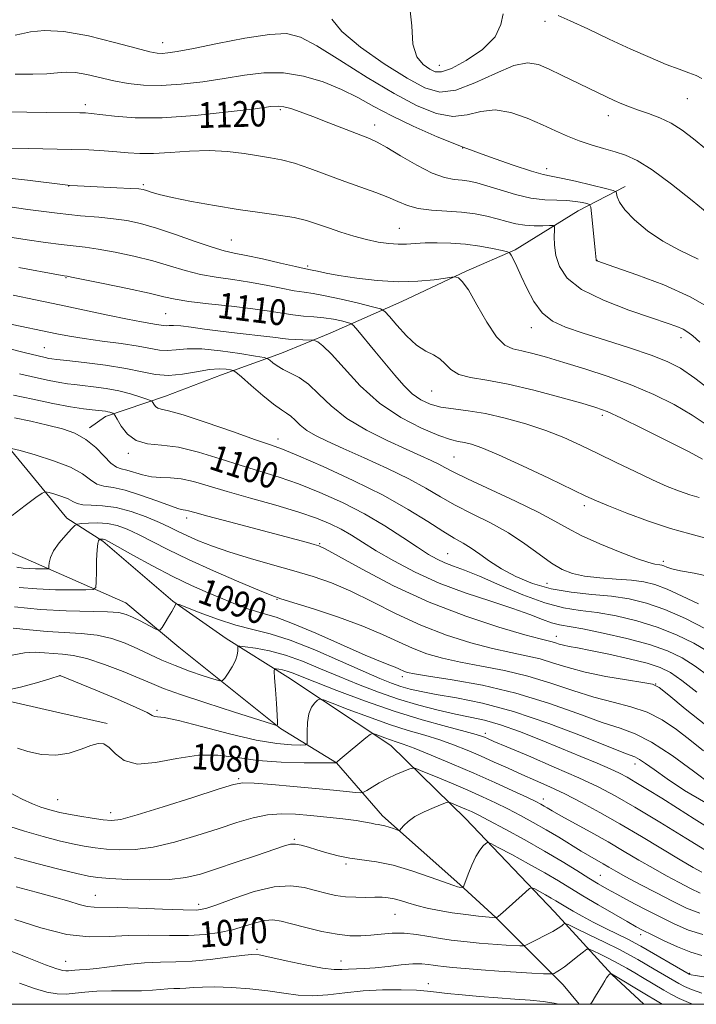
# Model space of a CAD drawing. Extents: x 2092300 to 2095200, y 299800 to 302700.
# Drawn here: x 2094258 to 2094468, y 300000 to 300305 of the extents above; entities that cross this region are included whole.
import ezdxf
from ezdxf.enums import TextEntityAlignment as Align

# ---------------------------------------------------------------- set-up
doc = ezdxf.new("R2010")
doc.units = 0
doc.header["$MEASUREMENT"] = 0
for name, color, linetype, lineweight in [('BREAKLINE DTM HARD', 7, 'Continuous', 0), ('CONTOUR INDEX', 41, 'Continuous', 13), ('CONTOUR INDEX LABEL', 244, 'Continuous', 0), ('CONTOUR INTERMEDIATE', 44, 'Continuous', 0), ('GRID LINE', 7, 'Continuous', 0), ('SPOT ELEVATION DTM', 2, 'Continuous', 13)]:
    doc.layers.add(name, color=color, linetype=linetype, lineweight=lineweight)
doc.styles.add('Style-WORKING', font='WORKING.shx')

msp = doc.modelspace()

# ---------------------------------------------------------------- linework, layer by layer
at = {"layer": 'BREAKLINE DTM HARD'}
for points in [[(2094079.71, 300262.04, 1114.67), (2094093.46, 300253.64, 1111.05), (2094101.89, 300250.55, 1111.24), (2094128.06, 300241.72, 1109.97), (2094146.24, 300234.2, 1110.33), (2094163.1, 300226.25, 1108.66), (2094179.96, 300217.4, 1106.9), (2094196.37, 300206.78, 1104.91), (2094209.24, 300197.93, 1103.78), (2094223, 300184.65, 1101.75), (2094231.89, 300168.71, 1098.36), (2094233.23, 300161.61, 1096.41), (2094243.89, 300146.11, 1094.34), (2094250.1, 300142.13, 1093.79), (2094260.12, 300137.94, 1093)], [(2094445.73, 300253.01, 1122.69), (2094431.11, 300245.45, 1119.03), (2094411.62, 300233.46, 1116.23), (2094396.55, 300226.79, 1114.19), (2094376.62, 300217.45, 1113.15), (2094354.46, 300207.67, 1108.63), (2094339.4, 300201.44, 1106.83), (2094320.79, 300194.77, 1103.26), (2094303.51, 300188.1, 1102.72), (2094284.9, 300181.86, 1099.55), (2094280.02, 300178.31, 1098.47)], [(2094208.6, 300213.68, 1103.57), (2094248.1, 300180.48, 1097.2), (2094272.97, 300150.37, 1092.77), (2094284.06, 300143.29, 1089.75), (2094305.81, 300124.7, 1088.08), (2094322.23, 300113.2, 1086.63), (2094341.3, 300101.25, 1083.24), (2094373.25, 300080.02, 1079.26), (2094396.33, 300057.44, 1075.02), (2094423.86, 300028.66, 1070.91), (2094441.62, 300009.18, 1065.89), (2094451.498, 300000, 1064.585)], [(2094190.24, 300169.05, 1094.96), (2094193.08, 300139.08, 1090.04), (2094198.69, 300123.1, 1085.25), (2094209.09, 300117.12, 1084.29), (2094225.49, 300108.34, 1082.77), (2094252.29, 300094.39, 1081.73), (2094269.88, 300090.42, 1081.41), (2094285.47, 300086.84, 1080.37)], [(2094260.12, 300137.94, 1093), (2094291.18, 300124.24, 1088.75), (2094307.6, 300110.52, 1087.58), (2094339.11, 300085.29, 1083.87), (2094356.41, 300074.67, 1079.98), (2094370.62, 300058.29, 1076.5), (2094394.59, 300037.04, 1074.2), (2094405.68, 300026.86, 1072.03), (2094426.55, 300006.05, 1067.24), (2094431.43, 300000, 1066.328)]]:
    msp.add_polyline3d(points, dxfattribs=at)
at = {"layer": 'CONTOUR INDEX', "flags": 128}
for points, elevation in [([(2094254.582, 300276.067), (2094266.537, 300275.928), (2094276.963, 300275.838), (2094278.706, 300275.788), (2094280.524, 300275.636), (2094287.739, 300274.747), (2094294.111, 300274.29), (2094302.509, 300274.291), (2094312.68, 300274.982), (2094322.935, 300276.062), (2094331.227, 300277.092), (2094336.111, 300277.716), (2094338.559, 300277.899), (2094340.149, 300277.687), (2094342.219, 300277.106), (2094345.159, 300276.115), (2094349.122, 300274.654), (2094354.075, 300272.742), (2094366.617, 300267.829), (2094369.014, 300266.747), (2094371.95, 300265.117), (2094376.217, 300262.544), (2094381.22, 300259.612), (2094386.014, 300257.145), (2094389.86, 300255.753), (2094392.841, 300255.182), (2094395.245, 300254.962), (2094397.396, 300254.681), (2094399.764, 300254.154), (2094402.857, 300253.257), (2094406.996, 300251.95), (2094411.756, 300250.543), (2094416.525, 300249.435), (2094420.801, 300248.904), (2094424.511, 300248.754), (2094427.691, 300248.67), (2094430.357, 300248.413), (2094432.45, 300248.049), (2094433.893, 300247.719), (2094434.672, 300247.429), (2094435.032, 300246.64), (2094435.282, 300244.675), (2094436.464, 300233.468), (2094436.667, 300231.392), (2094436.754, 300230.274), (2094436.773, 300230.161), (2094436.819, 300230.075), (2094436.906, 300230.004), (2094437.233, 300229.872), (2094438.735, 300229.353), (2094442.534, 300228.059), (2094449.268, 300225.721), (2094457.636, 300222.559), (2094465.853, 300218.912), (2094472.562, 300215.051)], 1120), ([(2094258.096, 300227.978), (2094270.371, 300225.705), (2094272.19, 300225.379), (2094273.038, 300225.247), (2094274.449, 300224.977), (2094277.988, 300224.266), (2094284.235, 300222.991), (2094291.709, 300221.433), (2094298.411, 300219.973), (2094302.964, 300218.899), (2094306.478, 300218.12), (2094310.682, 300217.446), (2094316.78, 300216.728), (2094323.871, 300215.962), (2094330.527, 300215.185), (2094335.666, 300214.435), (2094339.579, 300213.774), (2094342.903, 300213.268), (2094346.155, 300212.948), (2094349.382, 300212.707), (2094352.512, 300212.403), (2094355.442, 300211.94), (2094357.948, 300211.418), (2094359.775, 300210.98), (2094360.828, 300210.657), (2094361.657, 300210.008), (2094362.974, 300208.477), (2094368.289, 300202.078), (2094374.434, 300194.602), (2094377.178, 300191.46), (2094379.818, 300188.899), (2094382.48, 300186.997), (2094385.355, 300185.667), (2094388.649, 300184.783), (2094392.545, 300184.187), (2094397.137, 300183.608), (2094402.497, 300182.743), (2094408.595, 300181.367), (2094414.994, 300179.571), (2094421.155, 300177.522), (2094426.703, 300175.347), (2094431.916, 300173.013), (2094437.238, 300170.447), (2094442.958, 300167.636), (2094448.749, 300164.814), (2094454.13, 300162.272), (2094458.721, 300160.246), (2094462.543, 300158.729), (2094465.717, 300157.66), (2094468.575, 300156.833)], 1110), ([(2094256.492, 300188.462), (2094262.425, 300187.183), (2094268.624, 300185.923), (2094274.1, 300184.892), (2094278.095, 300184.239), (2094280.794, 300183.889), (2094283.924, 300183.576), (2094284.9, 300183.455), (2094285.668, 300183.319), (2094286.327, 300183.153), (2094286.867, 300182.985), (2094287.25, 300182.851), (2094287.491, 300182.713), (2094287.814, 300182.239), (2094288.496, 300181.022), (2094289.777, 300178.86), (2094291.74, 300176.372), (2094294.43, 300174.38), (2094297.901, 300173.439), (2094302.236, 300173.027), (2094307.526, 300172.356), (2094313.745, 300170.851), (2094320.414, 300168.79), (2094326.938, 300166.664), (2094338.64, 300163.054), (2094344.648, 300160.992), (2094351.276, 300158.365), (2094358.235, 300155.223), (2094365.076, 300151.704), (2094371.388, 300147.985), (2094376.915, 300144.418), (2094381.441, 300141.398), (2094384.864, 300139.209), (2094387.544, 300137.692), (2094389.955, 300136.578), (2094392.587, 300135.578), (2094395.977, 300134.327), (2094400.679, 300132.438), (2094406.974, 300129.718), (2094414.06, 300126.725), (2094420.863, 300124.21), (2094426.613, 300122.706), (2094431.748, 300121.878), (2094437.005, 300121.177), (2094442.929, 300120.139), (2094449.282, 300118.657), (2094455.633, 300116.71), (2094461.593, 300114.322), (2094466.942, 300111.688), (2094471.502, 300109.043)], 1100), ([(2094258.182, 300128.968), (2094263.661, 300128.489), (2094269.448, 300128.255), (2094274.8, 300128.204), (2094278.88, 300128.234), (2094281.108, 300128.349), (2094281.936, 300128.99), (2094282.074, 300130.704), (2094282.116, 300133.777), (2094282.199, 300137.427), (2094282.343, 300140.61), (2094282.558, 300142.533), (2094282.793, 300143.41), (2094282.988, 300143.71), (2094283.103, 300143.827), (2094283.191, 300143.875), (2094283.328, 300143.893), (2094283.569, 300143.911), (2094283.885, 300143.919), (2094284.228, 300143.896), (2094284.688, 300143.754), (2094285.904, 300143.138), (2094288.652, 300141.626), (2094293.41, 300138.976), (2094299.463, 300135.665), (2094305.796, 300132.351), (2094311.575, 300129.559), (2094316.689, 300127.287), (2094321.204, 300125.403), (2094325.182, 300123.801), (2094328.662, 300122.486), (2094331.675, 300121.488), (2094334.421, 300120.735), (2094337.775, 300119.727), (2094342.778, 300117.862), (2094349.996, 300114.794), (2094365.221, 300108.04), (2094370.021, 300106.011), (2094372.847, 300104.909), (2094374.497, 300104.297), (2094375.662, 300103.811), (2094377.388, 300103.013), (2094378.375, 300102.681), (2094380.49, 300102.245), (2094384.842, 300101.538), (2094392.153, 300100.397), (2094401.581, 300098.689), (2094411.897, 300096.287), (2094421.968, 300093.197), (2094431.066, 300089.957), (2094438.559, 300087.235), (2094444.141, 300085.413), (2094448.81, 300083.727), (2094453.884, 300081.124), (2094460.224, 300076.947), (2094466.846, 300072.119), (2094472.305, 300067.959)], 1090), ([(2094257.681, 300079.204), (2094260.953, 300078.221), (2094265.109, 300077.333), (2094269.544, 300077.055), (2094273.726, 300077.721), (2094277.408, 300078.931), (2094280.414, 300080.103), (2094282.661, 300080.726), (2094284.427, 300080.574), (2094286.083, 300079.49), (2094288.026, 300077.514), (2094290.754, 300075.458), (2094294.794, 300074.33), (2094300.434, 300074.788), (2094307.019, 300076.085), (2094313.658, 300077.126), (2094319.72, 300077.101), (2094325.62, 300076.339), (2094332.037, 300075.457), (2094339.307, 300074.938), (2094346.408, 300074.749), (2094351.975, 300074.723), (2094356.16, 300074.73), (2094356.32, 300074.743), (2094356.387, 300074.822), (2094356.862, 300075.243), (2094358.15, 300076.337), (2094365.478, 300082.445), (2094366.805, 300083.501), (2094367.548, 300083.792), (2094368.342, 300083.566), (2094369.667, 300083.054), (2094371.366, 300082.416), (2094373.126, 300081.795), (2094374.812, 300081.248), (2094377.004, 300080.504), (2094380.46, 300079.208), (2094385.677, 300077.118), (2094392.102, 300074.446), (2094398.919, 300071.516), (2094405.377, 300068.637), (2094410.977, 300066.064), (2094415.283, 300064.038), (2094418.029, 300062.712), (2094419.617, 300061.903), (2094420.621, 300061.339), (2094421.612, 300060.747), (2094423.159, 300059.843), (2094425.83, 300058.337), (2094435.082, 300053.224), (2094440.414, 300050.217), (2094445.383, 300047.324), (2094449.978, 300044.608), (2094454.33, 300042.075), (2094458.521, 300039.74), (2094462.425, 300037.652), (2094465.866, 300035.869), (2094468.873, 300034.432)], 1080), ([(2094256.835, 300026.258), (2094264.928, 300023.613), (2094273.009, 300021.591), (2094279.931, 300020.831), (2094286.024, 300020.946), (2094291.986, 300021.296), (2094298.315, 300021.388), (2094304.707, 300021.317), (2094310.653, 300021.326), (2094315.774, 300021.614), (2094320.196, 300022.207), (2094324.176, 300023.089), (2094327.901, 300024.192), (2094331.301, 300025.256), (2094334.237, 300025.972), (2094336.704, 300026.1), (2094339.233, 300025.686), (2094342.484, 300024.847), (2094346.876, 300023.727), (2094351.852, 300022.574), (2094356.61, 300021.667), (2094360.552, 300021.213), (2094363.879, 300021.153), (2094366.993, 300021.36), (2094370.232, 300021.693), (2094373.667, 300021.966), (2094377.303, 300021.981), (2094381.113, 300021.608), (2094384.933, 300020.993), (2094388.566, 300020.354), (2094391.865, 300019.86), (2094394.894, 300019.497), (2094397.764, 300019.205), (2094400.575, 300018.938), (2094403.361, 300018.694), (2094406.14, 300018.483), (2094408.876, 300018.313), (2094413.124, 300018.103), (2094414.171, 300018.09), (2094414.967, 300018.291), (2094416.192, 300018.876), (2094418.307, 300019.941), (2094420.887, 300021.269), (2094423.285, 300022.564), (2094424.994, 300023.588), (2094426.057, 300024.316), (2094426.654, 300024.783), (2094427.073, 300024.969), (2094428.017, 300024.658), (2094430.296, 300023.583), (2094434.375, 300021.619), (2094439.335, 300019.209), (2094443.913, 300016.936), (2094447.185, 300015.226), (2094449.591, 300013.87), (2094454.714, 300010.86), (2094462.278, 300006.466), (2094464.038, 300005.56), (2094466.266, 300004.616), (2094469.446, 300003.451)], 1070)]:
    msp.add_lwpolyline(points, dxfattribs=dict(at, elevation=elevation))
at = {"layer": 'CONTOUR INTERMEDIATE', "flags": 128}
for points, elevation in [([(2094378.94, 300309.212), (2094379.715, 300302.685), (2094379.979, 300297.051), (2094381.22, 300293.149), (2094383.199, 300290.737), (2094385.249, 300289.303), (2094386.952, 300288.476), (2094388.903, 300288.448), (2094391.949, 300289.554), (2094396.54, 300291.989), (2094401.55, 300295.4), (2094405.454, 300299.295), (2094407.246, 300303.167), (2094407.979, 300306.441)], 1128), ([(2094354.953, 300304.824), (2094358.022, 300300.938), (2094363.831, 300296.074), (2094371.163, 300290.959), (2094378.234, 300286.514), (2094383.753, 300283.524), (2094388.384, 300282.244), (2094393.28, 300282.793), (2094399.23, 300285.061), (2094405.558, 300288.019), (2094411.221, 300290.404), (2094415.488, 300291.246), (2094418.866, 300290.732), (2094422.174, 300289.336), (2094426.012, 300287.498), (2094437.193, 300282.055), (2094439.913, 300280.755), (2094442.33, 300279.641), (2094444.657, 300278.629), (2094447.088, 300277.656), (2094449.815, 300276.662), (2094452.963, 300275.574), (2094456.388, 300274.263), (2094459.88, 300272.586), (2094463.311, 300270.422), (2094466.869, 300267.732), (2094470.823, 300264.5)], 1126), ([(2094425.01, 300305.884), (2094428.674, 300304.306), (2094434.151, 300301.757), (2094440.768, 300298.635), (2094447.484, 300295.517), (2094453.429, 300292.881), (2094458.409, 300290.806), (2094462.398, 300289.274), (2094465.419, 300288.216), (2094467.676, 300287.37), (2094469.42, 300286.428)], 1128), ([(2094257.034, 300299.881), (2094258.933, 300300.265), (2094261.777, 300300.896), (2094266.051, 300301.322), (2094272.033, 300300.998), (2094279.682, 300299.591), (2094287.678, 300297.615), (2094294.384, 300295.8), (2094298.609, 300294.711), (2094300.962, 300294.257), (2094302.497, 300294.186), (2094304.248, 300294.318), (2094307.15, 300294.766), (2094312.117, 300295.718), (2094319.583, 300297.233), (2094328.074, 300298.875), (2094335.637, 300300.077), (2094340.952, 300300.317), (2094345.225, 300299.234), (2094350.295, 300296.508), (2094357.466, 300292.058), (2094365.902, 300286.764), (2094374.232, 300281.743), (2094381.363, 300277.936), (2094387.305, 300275.573), (2094392.348, 300274.703), (2094396.798, 300275.199), (2094401.038, 300276.207), (2094405.471, 300276.695), (2094410.354, 300275.902), (2094415.382, 300274.167), (2094420.102, 300272.101), (2094424.198, 300270.206), (2094427.873, 300268.558), (2094431.466, 300267.12), (2094435.217, 300265.858), (2094438.992, 300264.739), (2094442.561, 300263.73), (2094445.852, 300262.691), (2094449.439, 300261.066), (2094454.051, 300258.191), (2094460.062, 300253.735), (2094466.411, 300248.684), (2094471.679, 300244.36)], 1124), ([(2094257.04, 300287.732), (2094262.474, 300287.723), (2094266.835, 300287.857), (2094270.103, 300288.135), (2094272.818, 300288.349), (2094275.66, 300288.237), (2094279.152, 300287.628), (2094287.513, 300285.707), (2094291.955, 300284.894), (2094296.728, 300284.387), (2094302.137, 300284.29), (2094308.355, 300284.665), (2094315.029, 300285.416), (2094321.672, 300286.405), (2094327.923, 300287.449), (2094333.927, 300288.184), (2094339.951, 300288.196), (2094346.161, 300287.195), (2094352.294, 300285.38), (2094357.985, 300283.069), (2094363.042, 300280.525), (2094367.981, 300277.784), (2094373.494, 300274.827), (2094380.094, 300271.66), (2094387.588, 300268.398), (2094395.604, 300265.182), (2094403.682, 300262.175), (2094411.018, 300259.616), (2094416.721, 300257.767), (2094420.297, 300256.76), (2094422.844, 300256.214), (2094425.857, 300255.619), (2094430.349, 300254.614), (2094435.406, 300253.418), (2094439.631, 300252.396), (2094441.986, 300251.797), (2094442.874, 300251.392), (2094443.054, 300250.832), (2094443.238, 300249.809), (2094443.932, 300248.172), (2094445.595, 300245.808), (2094448.547, 300242.712), (2094452.57, 300239.295), (2094457.308, 300236.074), (2094462.496, 300233.344), (2094468.237, 300230.503)], 1122), ([(2094255.174, 300264.9), (2094261.24, 300264.722), (2094274.288, 300264.494), (2094279.818, 300264.31), (2094284.479, 300264.055), (2094288.444, 300263.742), (2094291.954, 300263.405), (2094295.524, 300263.174), (2094299.737, 300263.201), (2094304.988, 300263.559), (2094310.917, 300263.991), (2094316.973, 300264.159), (2094322.674, 300263.829), (2094327.809, 300263.175), (2094332.233, 300262.475), (2094335.935, 300261.909), (2094339.427, 300261.264), (2094343.354, 300260.228), (2094348.168, 300258.598), (2094358.992, 300254.577), (2094368.527, 300251.208), (2094372.318, 300249.747), (2094375.422, 300248.349), (2094378.33, 300247.117), (2094381.656, 300246.194), (2094385.824, 300245.659), (2094390.488, 300245.346), (2094395.11, 300245.025), (2094399.257, 300244.515), (2094402.907, 300243.833), (2094406.146, 300243.045), (2094409.074, 300242.228), (2094411.852, 300241.504), (2094414.661, 300241.004), (2094417.578, 300240.815), (2094420.28, 300240.841), (2094422.341, 300240.945), (2094423.463, 300240.955), (2094423.855, 300240.586), (2094423.852, 300239.522), (2094423.77, 300237.544), (2094423.839, 300234.825), (2094424.272, 300231.636), (2094425.366, 300228.218), (2094427.771, 300224.703), (2094432.222, 300221.192), (2094439.035, 300217.814), (2094446.842, 300214.795), (2094453.859, 300212.384), (2094458.715, 300210.741), (2094461.719, 300209.661), (2094463.597, 300208.847), (2094465.042, 300207.998), (2094466.611, 300206.791), (2094468.827, 300204.899)], 1118), ([(2094252.32, 300255.927), (2094260.757, 300254.971), (2094271.67, 300253.586), (2094273.317, 300253.393), (2094273.947, 300253.347), (2094276.271, 300253.224), (2094288.436, 300252.639), (2094292.644, 300252.421), (2094295.208, 300252.248), (2094296.593, 300252.057), (2094297.613, 300251.761), (2094299.042, 300251.281), (2094301.496, 300250.576), (2094305.553, 300249.614), (2094311.53, 300248.401), (2094318.687, 300247.099), (2094326.022, 300245.908), (2094332.688, 300244.968), (2094338.461, 300244.18), (2094343.274, 300243.384), (2094347.155, 300242.452), (2094350.528, 300241.376), (2094353.916, 300240.18), (2094357.703, 300238.908), (2094361.723, 300237.675), (2094365.676, 300236.614), (2094369.309, 300235.837), (2094372.576, 300235.352), (2094375.484, 300235.148), (2094378.1, 300235.19), (2094380.741, 300235.369), (2094383.788, 300235.555), (2094387.515, 300235.628), (2094391.764, 300235.516), (2094396.274, 300235.156), (2094400.741, 300234.531), (2094404.7, 300233.806), (2094407.647, 300233.194), (2094409.266, 300232.815), (2094409.989, 300232.433), (2094410.436, 300231.721), (2094411.123, 300230.387), (2094412.157, 300228.288), (2094413.54, 300225.318), (2094415.283, 300221.511), (2094417.426, 300217.464), (2094420.02, 300213.915), (2094423.174, 300211.382), (2094427.256, 300209.498), (2094432.694, 300207.675), (2094439.632, 300205.48), (2094447.067, 300203.094), (2094453.713, 300200.849), (2094458.7, 300198.909), (2094462.824, 300196.758), (2094467.302, 300193.707), (2094473.034, 300189.323)], 1116), ([(2094251.74, 300247.225), (2094260.956, 300245.909), (2094269.968, 300244.738), (2094277.216, 300243.971), (2094282.848, 300243.483), (2094287.437, 300243.051), (2094291.559, 300242.461), (2094295.786, 300241.537), (2094300.69, 300240.112), (2094306.572, 300238.129), (2094312.657, 300235.987), (2094317.899, 300234.197), (2094321.633, 300233.108), (2094324.723, 300232.425), (2094328.413, 300231.692), (2094333.51, 300230.588), (2094339.065, 300229.332), (2094343.688, 300228.276), (2094346.391, 300227.676), (2094348.854, 300227.149), (2094350.508, 300226.772), (2094353.174, 300226.217), (2094357.171, 300225.494), (2094362.644, 300224.655), (2094369.022, 300223.918), (2094375.56, 300223.542), (2094381.567, 300223.695), (2094386.573, 300224.171), (2094390.164, 300224.671), (2094392.114, 300224.958), (2094392.955, 300225.041), (2094393.407, 300224.99), (2094394.1, 300224.738), (2094395.303, 300223.669), (2094397.191, 300221.027), (2094399.836, 300216.441), (2094402.88, 300211.09), (2094405.858, 300206.534), (2094408.453, 300203.925), (2094410.926, 300202.771), (2094413.683, 300202.169), (2094417.096, 300201.362), (2094421.391, 300200.177), (2094426.761, 300198.588), (2094433.267, 300196.584), (2094440.451, 300194.212), (2094447.722, 300191.535), (2094454.573, 300188.617), (2094460.828, 300185.522), (2094466.39, 300182.319), (2094471.355, 300179.011)], 1114), ([(2094254.758, 300237.48), (2094260.752, 300236.511), (2094266.378, 300235.673), (2094271.227, 300235.035), (2094278.645, 300234.23), (2094282.713, 300233.659), (2094287.897, 300232.726), (2094293.747, 300231.485), (2094299.55, 300230.042), (2094304.768, 300228.514), (2094309.568, 300227.053), (2094314.291, 300225.821), (2094319.207, 300224.918), (2094324.297, 300224.193), (2094329.47, 300223.438), (2094334.588, 300222.512), (2094339.322, 300221.553), (2094343.296, 300220.772), (2094346.354, 300220.292), (2094349.225, 300219.886), (2094352.858, 300219.239), (2094357.821, 300218.153), (2094363.158, 300216.886), (2094367.533, 300215.813), (2094370.027, 300215.134), (2094371.388, 300214.353), (2094372.784, 300212.799), (2094375.098, 300210.068), (2094378.08, 300206.805), (2094381.197, 300203.922), (2094384.002, 300202.072), (2094386.398, 300200.884), (2094388.376, 300199.729), (2094390.019, 300198.152), (2094391.79, 300196.399), (2094394.249, 300194.892), (2094397.882, 300193.897), (2094402.904, 300193.062), (2094409.46, 300191.881), (2094417.414, 300190.024), (2094425.519, 300187.87), (2094432.247, 300185.973), (2094436.65, 300184.665), (2094440.099, 300183.385), (2094444.547, 300181.346), (2094451.282, 300178.065), (2094458.936, 300174.254), (2094465.478, 300170.93), (2094469.676, 300168.699)], 1112), ([(2094256.412, 300219.362), (2094263.327, 300217.957), (2094270.724, 300216.406), (2094285.621, 300213.185), (2094291.699, 300211.918), (2094296.046, 300211.107), (2094298.915, 300210.646), (2094300.762, 300210.366), (2094302.907, 300209.962), (2094303.697, 300209.901), (2094304.62, 300209.965), (2094306.003, 300210.022), (2094308.194, 300209.905), (2094311.442, 300209.497), (2094315.61, 300208.889), (2094320.462, 300208.219), (2094325.692, 300207.607), (2094334.846, 300206.631), (2094337.673, 300206.27), (2094339.659, 300205.991), (2094341.502, 300205.787), (2094343.703, 300205.651), (2094345.959, 300205.568), (2094348.79, 300205.492), (2094349.314, 300205.43), (2094349.788, 300205.285), (2094350.641, 300204.905), (2094352.214, 300203.742), (2094354.83, 300201.151), (2094358.719, 300196.769), (2094363.76, 300191.368), (2094369.739, 300186.006), (2094376.33, 300181.562), (2094382.741, 300178.211), (2094388.067, 300175.952), (2094391.678, 300174.714), (2094394.054, 300174.139), (2094395.951, 300173.798), (2094398.133, 300173.264), (2094401.397, 300172.121), (2094406.546, 300169.954), (2094413.928, 300166.58), (2094422.072, 300162.737), (2094433.567, 300157.234), (2094436.802, 300155.761), (2094440.568, 300154.194), (2094446.177, 300151.977), (2094452.957, 300149.458), (2094459.737, 300147.211), (2094465.697, 300145.584), (2094471.401, 300144.016)], 1108), ([(2094254.069, 300210.702), (2094269.869, 300207.428), (2094273.84, 300206.662), (2094278.314, 300205.943), (2094283.878, 300205.195), (2094289.808, 300204.423), (2094295.056, 300203.657), (2094301.624, 300202.418), (2094304.041, 300202.232), (2094306.754, 300202.448), (2094310.202, 300202.76), (2094314.771, 300202.774), (2094320.561, 300202.222), (2094326.521, 300201.353), (2094331.312, 300200.544), (2094333.984, 300200.061), (2094335.138, 300199.735), (2094335.76, 300199.286), (2094336.677, 300198.509), (2094338.052, 300197.493), (2094339.887, 300196.402), (2094342.169, 300195.308), (2094344.823, 300193.912), (2094347.76, 300191.823), (2094350.974, 300188.791), (2094354.793, 300185.123), (2094359.628, 300181.265), (2094365.653, 300177.616), (2094372.096, 300174.38), (2094377.953, 300171.711), (2094382.441, 300169.707), (2094385.681, 300168.231), (2094388.023, 300167.092), (2094389.952, 300166.051), (2094392.521, 300164.69), (2094396.921, 300162.546), (2094411.825, 300155.664), (2094418.994, 300152.204), (2094423.99, 300149.51), (2094427.817, 300147.291), (2094432.064, 300145.05), (2094437.816, 300142.459), (2094444.132, 300139.872), (2094449.565, 300137.812), (2094453.029, 300136.658), (2094454.876, 300136.199), (2094456.47, 300135.995), (2094457.057, 300135.852), (2094457.706, 300135.606), (2094458.603, 300135.226), (2094460.165, 300134.717), (2094462.868, 300134.095), (2094467.014, 300133.336), (2094472.209, 300132.257)], 1106), ([(2094254.106, 300203.121), (2094260.218, 300201.552), (2094264.132, 300200.58), (2094266.304, 300200.078), (2094267.45, 300199.851), (2094268.326, 300199.716), (2094269.859, 300199.535), (2094273.02, 300199.184), (2094278.38, 300198.57), (2094284.924, 300197.73), (2094291.24, 300196.734), (2094296.275, 300195.692), (2094300.41, 300194.867), (2094304.385, 300194.564), (2094308.73, 300194.958), (2094313.131, 300195.719), (2094317.062, 300196.388), (2094320.105, 300196.622), (2094322.26, 300196.528), (2094323.632, 300196.329), (2094324.433, 300196.129), (2094325.304, 300195.55), (2094326.99, 300194.095), (2094329.961, 300191.497), (2094333.581, 300188.399), (2094336.935, 300185.67), (2094339.333, 300183.943), (2094340.972, 300182.893), (2094342.273, 300181.955), (2094343.613, 300180.691), (2094345.205, 300179.162), (2094347.221, 300177.554), (2094349.867, 300175.973), (2094353.496, 300174.208), (2094358.495, 300171.968), (2094364.998, 300169.076), (2094372.125, 300165.814), (2094378.74, 300162.58), (2094384.04, 300159.678), (2094388.544, 300157.023), (2094393.103, 300154.439), (2094398.344, 300151.766), (2094403.995, 300148.914), (2094409.561, 300145.814), (2094414.623, 300142.475), (2094419.077, 300139.227), (2094422.897, 300136.478), (2094426.161, 300134.532), (2094429.371, 300133.275), (2094433.13, 300132.486), (2094437.818, 300131.961), (2094442.899, 300131.569), (2094447.612, 300131.195), (2094451.446, 300130.701), (2094454.897, 300129.859), (2094458.714, 300128.418), (2094463.384, 300126.266), (2094468.355, 300123.862)], 1104), ([(2094258.355, 300195.007), (2094263.278, 300193.881), (2094267.464, 300193.001), (2094270.775, 300192.372), (2094273.21, 300191.978), (2094275.326, 300191.712), (2094277.817, 300191.445), (2094281.175, 300191.065), (2094285.097, 300190.526), (2094289.08, 300189.801), (2094292.669, 300188.901), (2094295.608, 300187.987), (2094297.693, 300187.256), (2094298.821, 300186.836), (2094299.299, 300186.569), (2094299.536, 300186.226), (2094299.875, 300185.654), (2094300.394, 300184.996), (2094301.106, 300184.468), (2094302.186, 300184.161), (2094304.46, 300183.649), (2094308.916, 300182.378), (2094316.028, 300180.024), (2094324.199, 300177.183), (2094331.318, 300174.684), (2094335.988, 300173.063), (2094339.685, 300171.699), (2094344.597, 300169.677), (2094352.26, 300166.342), (2094361.58, 300162.065), (2094370.811, 300157.472), (2094378.529, 300153.128), (2094384.618, 300149.335), (2094389.286, 300146.332), (2094392.786, 300144.237), (2094395.548, 300142.677), (2094398.043, 300141.156), (2094400.698, 300139.287), (2094403.761, 300137.103), (2094407.436, 300134.746), (2094411.873, 300132.376), (2094417.027, 300130.223), (2094422.8, 300128.537), (2094429.041, 300127.473), (2094435.396, 300126.807), (2094441.454, 300126.223), (2094446.965, 300125.415), (2094452.306, 300124.129), (2094458.011, 300122.125), (2094464.356, 300119.311), (2094470.574, 300116.206)], 1102), ([(2094256.748, 300181.458), (2094261.872, 300180.369), (2094267.038, 300179.217), (2094271.584, 300178.063), (2094275.49, 300176.685), (2094278.895, 300174.79), (2094281.905, 300172.245), (2094284.498, 300169.555), (2094286.622, 300167.386), (2094288.292, 300166.205), (2094289.808, 300165.679), (2094291.539, 300165.275), (2094296.376, 300163.811), (2094299.191, 300163.217), (2094302.066, 300163.005), (2094305.083, 300162.922), (2094308.375, 300162.603), (2094312.126, 300161.757), (2094316.712, 300160.406), (2094322.559, 300158.645), (2094329.823, 300156.586), (2094337.596, 300154.409), (2094344.699, 300152.308), (2094350.239, 300150.425), (2094354.456, 300148.684), (2094357.876, 300146.956), (2094361.025, 300145.103), (2094364.444, 300142.957), (2094368.674, 300140.342), (2094374.13, 300137.172), (2094380.711, 300133.715), (2094388.189, 300130.33), (2094396.233, 300127.31), (2094404.11, 300124.691), (2094410.985, 300122.446), (2094416.237, 300120.557), (2094420.084, 300119.063), (2094422.957, 300118.012), (2094425.38, 300117.384), (2094432.556, 300116.131), (2094438.892, 300114.863), (2094446.258, 300113.184), (2094453.255, 300111.296), (2094458.831, 300109.333), (2094463.309, 300107.169), (2094467.361, 300104.608), (2094471.595, 300101.542)], 1098), ([(2094255.877, 300171.983), (2094258.525, 300171.304), (2094263.199, 300169.979), (2094268.876, 300168.19), (2094274.097, 300166.152), (2094277.77, 300164.09), (2094280.251, 300162.267), (2094282.262, 300160.955), (2094284.461, 300160.288), (2094287.257, 300159.842), (2094290.996, 300159.052), (2094295.79, 300157.546), (2094300.812, 300155.722), (2094305, 300154.169), (2094307.578, 300153.323), (2094308.919, 300153.011), (2094309.683, 300152.905), (2094310.585, 300152.695), (2094312.569, 300152.145), (2094316.632, 300151.032), (2094323.302, 300149.25), (2094347.38, 300142.874), (2094349.48, 300142.305), (2094350.895, 300141.855), (2094352.933, 300140.873), (2094357.063, 300138.605), (2094364.322, 300134.587), (2094374.036, 300129.518), (2094385.1, 300124.391), (2094396.381, 300120.038), (2094406.642, 300116.671), (2094414.615, 300114.342), (2094419.441, 300113.03), (2094423.125, 300112.119), (2094424.154, 300111.808), (2094425.273, 300111.455), (2094426.605, 300111.099), (2094428.343, 300110.745), (2094430.955, 300110.262), (2094434.976, 300109.485), (2094440.634, 300108.317), (2094446.925, 300106.921), (2094452.534, 300105.528), (2094456.559, 300104.239), (2094459.739, 300102.637), (2094463.221, 300100.173), (2094467.877, 300096.529)], 1096), ([(2094256.045, 300151.27), (2094260.071, 300154.305), (2094263.419, 300156.781), (2094265.333, 300158.138), (2094266.383, 300158.543), (2094267.469, 300158.342), (2094269.249, 300157.837), (2094271.411, 300157.156), (2094273.399, 300156.38), (2094274.849, 300155.599), (2094276.156, 300154.937), (2094277.902, 300154.524), (2094280.548, 300154.404), (2094284.051, 300154.267), (2094288.242, 300153.715), (2094292.891, 300152.481), (2094297.523, 300150.817), (2094301.597, 300149.103), (2094304.768, 300147.628), (2094307.452, 300146.304), (2094310.261, 300144.947), (2094313.724, 300143.413), (2094318.059, 300141.704), (2094323.404, 300139.858), (2094329.762, 300137.922), (2094336.593, 300135.975), (2094343.223, 300134.104), (2094349.185, 300132.322), (2094354.851, 300130.346), (2094360.804, 300127.816), (2094367.489, 300124.52), (2094374.808, 300120.83), (2094382.529, 300117.265), (2094390.379, 300114.253), (2094397.925, 300111.862), (2094404.691, 300110.074), (2094410.345, 300108.819), (2094415.118, 300107.843), (2094419.382, 300106.841), (2094423.528, 300105.589), (2094428.027, 300104.168), (2094433.367, 300102.737), (2094439.736, 300101.442), (2094446.117, 300100.37), (2094451.191, 300099.599), (2094454.151, 300099.049), (2094456.233, 300098.016), (2094459.187, 300095.644), (2094464.254, 300091.436), (2094470.641, 300086.346)], 1094), ([(2094257.494, 300135.216), (2094259.427, 300134.957), (2094261.3, 300134.79), (2094263.229, 300134.712), (2094265.013, 300134.695), (2094266.373, 300134.705), (2094267.116, 300134.743), (2094267.392, 300134.957), (2094267.438, 300135.528), (2094267.501, 300136.606), (2094267.875, 300138.196), (2094268.862, 300140.271), (2094270.613, 300142.727), (2094272.668, 300145.154), (2094274.412, 300147.068), (2094275.449, 300148.127), (2094276.243, 300148.553), (2094277.475, 300148.713), (2094279.638, 300148.879), (2094282.484, 300148.954), (2094285.576, 300148.748), (2094288.594, 300148.101), (2094291.689, 300146.975), (2094295.124, 300145.365), (2094304.218, 300140.665), (2094310.595, 300137.57), (2094318.353, 300134.078), (2094326.21, 300130.696), (2094332.555, 300128.036), (2094336.388, 300126.479), (2094339.17, 300125.485), (2094349.255, 300122.311), (2094356.993, 300119.758), (2094364.546, 300117.026), (2094370.655, 300114.453), (2094375.58, 300112.142), (2094379.959, 300110.139), (2094384.377, 300108.467), (2094389.207, 300107.054), (2094394.767, 300105.806), (2094401.249, 300104.608), (2094408.35, 300103.266), (2094415.639, 300101.564), (2094422.748, 300099.393), (2094429.546, 300097.063), (2094435.963, 300094.986), (2094441.939, 300093.427), (2094447.463, 300092.049), (2094452.538, 300090.362), (2094457.187, 300087.998), (2094461.539, 300085.067), (2094465.746, 300081.801), (2094469.895, 300078.449)], 1092), ([(2094256.798, 300122.937), (2094264.842, 300122.157), (2094272.809, 300121.752), (2094285.507, 300121.466), (2094289.077, 300121.183), (2094291.35, 300120.647), (2094293.309, 300119.786), (2094295.677, 300118.591), (2094300.139, 300116.268), (2094301.268, 300115.732), (2094301.864, 300115.821), (2094302.437, 300116.609), (2094303.363, 300118.086), (2094304.474, 300119.881), (2094305.468, 300121.539), (2094306.113, 300122.702), (2094306.456, 300123.407), (2094306.613, 300123.793), (2094306.806, 300123.937), (2094307.681, 300123.675), (2094314.185, 300121.151), (2094319.597, 300119.167), (2094325.259, 300117.33), (2094330.499, 300115.953), (2094335.832, 300114.593), (2094342.068, 300112.615), (2094349.663, 300109.623), (2094357.645, 300106.165), (2094364.687, 300103.027), (2094369.809, 300100.807), (2094373.424, 300099.364), (2094376.291, 300098.369), (2094379.141, 300097.535), (2094382.589, 300096.73), (2094387.225, 300095.862), (2094393.526, 300094.789), (2094401.532, 300093.16), (2094411.174, 300090.576), (2094422.083, 300086.873), (2094432.697, 300082.835), (2094441.155, 300079.483), (2094446.156, 300077.543), (2094448.653, 300076.558), (2094450.158, 300075.775), (2094451.992, 300074.54), (2094454.709, 300072.601), (2094458.67, 300069.802), (2094464.091, 300066.152), (2094470.621, 300062.304)], 1088), ([(2094256.369, 300116.388), (2094261.452, 300115.847), (2094266.858, 300115.34), (2094277.43, 300114.762), (2094282.332, 300114.202), (2094286.864, 300113.149), (2094291.053, 300111.698), (2094294.956, 300110.024), (2094302.409, 300106.514), (2094306.456, 300104.771), (2094310.899, 300103.105), (2094315.151, 300101.658), (2094318.45, 300100.594), (2094320.289, 300100.061), (2094321.174, 300100.154), (2094321.863, 300100.951), (2094322.924, 300102.457), (2094324.161, 300104.378), (2094325.188, 300106.345), (2094325.717, 300108.044), (2094325.859, 300109.373), (2094325.825, 300110.288), (2094325.879, 300110.762), (2094326.491, 300110.852), (2094328.187, 300110.637), (2094331.329, 300110.16), (2094335.621, 300109.324), (2094340.604, 300108.002), (2094345.897, 300106.119), (2094351.427, 300103.837), (2094357.194, 300101.373), (2094363.191, 300098.921), (2094369.357, 300096.585), (2094375.621, 300094.446), (2094381.87, 300092.575), (2094387.829, 300091.01), (2094393.181, 300089.779), (2094397.781, 300088.84), (2094402.177, 300087.869), (2094407.088, 300086.473), (2094413.009, 300084.383), (2094419.538, 300081.828), (2094426.048, 300079.165), (2094431.983, 300076.703), (2094437.058, 300074.564), (2094441.057, 300072.828), (2094443.935, 300071.492), (2094446.32, 300070.24), (2094449.009, 300068.674), (2094452.615, 300066.493), (2094457.017, 300063.764), (2094461.913, 300060.647), (2094467.003, 300057.354), (2094472.011, 300054.283)], 1086), ([(2094256.059, 300108.05), (2094259.843, 300108.7), (2094263.145, 300108.9), (2094266.105, 300108.758), (2094268.874, 300108.522), (2094271.663, 300108.336), (2094274.922, 300107.932), (2094279.158, 300106.938), (2094284.61, 300105.136), (2094290.438, 300102.916), (2094295.533, 300100.825), (2094299.257, 300099.225), (2094302.87, 300097.754), (2094308.101, 300095.869), (2094315.993, 300093.238), (2094324.824, 300090.381), (2094336.283, 300086.726), (2094337.806, 300086.264), (2094338.057, 300086.246), (2094338.114, 300086.443), (2094338.135, 300087.298), (2094338.048, 300089.42), (2094337.814, 300093.107), (2094337.509, 300097.403), (2094337.24, 300101.042), (2094337.113, 300103.07), (2094337.23, 300103.794), (2094337.689, 300103.835), (2094338.554, 300103.703), (2094339.736, 300103.473), (2094341.108, 300103.109), (2094342.715, 300102.533), (2094349.702, 300099.719), (2094356.544, 300097.042), (2094365.064, 300093.864), (2094374.188, 300090.716), (2094382.908, 300088.042), (2094390.466, 300085.946), (2094396.168, 300084.44), (2094399.577, 300083.504), (2094401.291, 300082.964), (2094402.166, 300082.613), (2094403.086, 300082.205), (2094405.051, 300081.356), (2094409.09, 300079.642), (2094415.766, 300076.827), (2094423.786, 300073.409), (2094431.39, 300070.07), (2094437.358, 300067.257), (2094442.625, 300064.466), (2094448.664, 300060.956), (2094456.392, 300056.304), (2094464.504, 300051.365), (2094474.921, 300045.005)], 1084), ([(2094253.866, 300097.1), (2094258.627, 300098.088), (2094263.621, 300099.468), (2094267.673, 300100.71), (2094270.91, 300101.701), (2094271.097, 300101.634), (2094272.899, 300100.903), (2094281.991, 300097.174), (2094288.684, 300094.379), (2094294.434, 300091.875), (2094297.824, 300090.232), (2094299.378, 300089.369), (2094300.101, 300089.044), (2094301.005, 300088.976), (2094303.12, 300088.724), (2094307.483, 300087.811), (2094314.652, 300085.958), (2094323.282, 300083.692), (2094331.549, 300081.738), (2094337.978, 300080.643), (2094342.483, 300080.241), (2094345.327, 300080.184), (2094346.802, 300080.252), (2094347.33, 300080.726), (2094347.363, 300082.011), (2094347.31, 300084.331), (2094347.398, 300087.187), (2094347.812, 300089.897), (2094348.65, 300091.915), (2094349.673, 300093.252), (2094350.553, 300094.053), (2094351.188, 300094.408), (2094352.361, 300094.174), (2094355.078, 300093.149), (2094359.983, 300091.254), (2094366.275, 300088.893), (2094372.793, 300086.591), (2094378.604, 300084.745), (2094383.703, 300083.237), (2094388.314, 300081.824), (2094392.643, 300080.303), (2094396.828, 300078.644), (2094400.986, 300076.857), (2094405.209, 300074.965), (2094409.475, 300073.026), (2094413.738, 300071.11), (2094417.985, 300069.246), (2094422.362, 300067.296), (2094427.049, 300065.083), (2094432.203, 300062.458), (2094437.876, 300059.377), (2094444.095, 300055.827), (2094450.756, 300051.885), (2094462.733, 300044.693), (2094466.721, 300042.372), (2094469.445, 300040.865)], 1082), ([(2094255.28, 300065.512), (2094259.148, 300063.51), (2094262.362, 300062.039), (2094264.94, 300061.042), (2094267.04, 300060.356), (2094268.872, 300059.833), (2094270.858, 300059.363), (2094273.474, 300058.849), (2094276.985, 300058.23), (2094280.822, 300057.597), (2094284.204, 300057.08), (2094286.756, 300056.847), (2094289.721, 300057.224), (2094294.747, 300058.574), (2094302.783, 300061.058), (2094311.984, 300064.009), (2094319.807, 300066.555), (2094324.5, 300068.024), (2094327.461, 300068.543), (2094330.881, 300068.438), (2094336.358, 300068.003), (2094343.136, 300067.406), (2094349.87, 300066.784), (2094355.439, 300066.252), (2094362.405, 300065.562), (2094363.922, 300065.442), (2094364.791, 300065.593), (2094365.754, 300066.142), (2094367.389, 300067.159), (2094369.603, 300068.47), (2094372.134, 300069.843), (2094374.711, 300071.074), (2094377.027, 300072.072), (2094378.765, 300072.775), (2094379.823, 300073.105), (2094380.955, 300072.919), (2094383.134, 300072.059), (2094387.011, 300070.452), (2094391.966, 300068.377), (2094397.061, 300066.201), (2094401.566, 300064.206), (2094405.582, 300062.336), (2094409.417, 300060.452), (2094413.319, 300058.44), (2094417.29, 300056.289), (2094421.268, 300054.014), (2094425.172, 300051.659), (2094432.073, 300047.384), (2094434.751, 300045.792), (2094438.852, 300043.456), (2094440.638, 300042.421), (2094442.81, 300041.177), (2094445.928, 300039.457), (2094450.321, 300037.108), (2094455.406, 300034.44), (2094460.365, 300031.878), (2094464.649, 300029.773), (2094468.761, 300028.165)], 1078), ([(2094253.12, 300055.723), (2094259.889, 300053.589), (2094265.697, 300051.902), (2094270.599, 300050.625), (2094274.747, 300049.668), (2094278.333, 300048.949), (2094281.703, 300048.412), (2094285.241, 300048.01), (2094289.296, 300047.751), (2094294.07, 300047.855), (2094299.727, 300048.596), (2094306.291, 300050.136), (2094313.218, 300052.181), (2094319.824, 300054.325), (2094325.579, 300056.208), (2094330.586, 300057.669), (2094335.099, 300058.592), (2094339.38, 300058.914), (2094343.702, 300058.776), (2094348.341, 300058.373), (2094353.409, 300057.871), (2094358.37, 300057.341), (2094362.524, 300056.832), (2094365.364, 300056.384), (2094367.149, 300056.019), (2094368.331, 300055.755), (2094369.312, 300055.588), (2094370.283, 300055.436), (2094371.384, 300055.197), (2094372.686, 300054.805), (2094373.989, 300054.353), (2094375.022, 300053.972), (2094375.613, 300053.787), (2094375.973, 300053.896), (2094376.41, 300054.393), (2094377.211, 300055.331), (2094378.575, 300056.601), (2094380.675, 300058.057), (2094383.536, 300059.542), (2094386.572, 300060.879), (2094389.047, 300061.883), (2094390.455, 300062.414), (2094391.218, 300062.508), (2094391.99, 300062.248), (2094394.895, 300061.037), (2094396.57, 300060.321), (2094398.16, 300059.607), (2094400.237, 300058.586), (2094403.55, 300056.866), (2094408.567, 300054.195), (2094414.622, 300050.894), (2094420.764, 300047.429), (2094426.202, 300044.204), (2094430.768, 300041.381), (2094434.454, 300039.066), (2094437.358, 300037.281), (2094440.02, 300035.73), (2094443.09, 300034.04), (2094447.032, 300031.936), (2094451.587, 300029.553), (2094456.308, 300027.131), (2094460.853, 300024.89), (2094465.275, 300022.989), (2094469.731, 300021.574)], 1076), ([(2094256.757, 300045.461), (2094263.713, 300043.567), (2094270.489, 300041.836), (2094276.02, 300040.487), (2094279.681, 300039.667), (2094282.584, 300039.226), (2094286.278, 300038.94), (2094291.836, 300038.655), (2094298.418, 300038.486), (2094304.707, 300038.618), (2094309.777, 300039.206), (2094314.277, 300040.294), (2094319.246, 300041.893), (2094325.339, 300043.943), (2094331.665, 300046.087), (2094340.278, 300049.029), (2094342.215, 300049.535), (2094343.687, 300049.553), (2094345.462, 300049.213), (2094347.689, 300048.598), (2094350.356, 300047.782), (2094353.441, 300046.853), (2094356.87, 300045.941), (2094360.554, 300045.192), (2094368.819, 300044.069), (2094373.877, 300043.033), (2094379.688, 300041.338), (2094385.413, 300039.382), (2094392.666, 300036.753), (2094393.878, 300036.356), (2094394.373, 300036.247), (2094395.399, 300036.123), (2094395.573, 300036.175), (2094395.797, 300036.641), (2094397.106, 300040.229), (2094398.228, 300043.064), (2094399.475, 300045.739), (2094400.698, 300047.708), (2094401.767, 300048.992), (2094402.555, 300049.749), (2094403.103, 300050.07), (2094404.108, 300049.758), (2094406.429, 300048.545), (2094410.595, 300046.305), (2094415.795, 300043.476), (2094420.887, 300040.641), (2094425.045, 300038.219), (2094432.65, 300033.6), (2094437.345, 300030.803), (2094442.185, 300027.964), (2094446.28, 300025.591), (2094449.063, 300024.012), (2094451.235, 300022.854), (2094453.815, 300021.563), (2094457.52, 300019.763), (2094461.848, 300017.783), (2094465.993, 300016.126), (2094469.425, 300015.149)], 1074), ([(2094257.337, 300036.316), (2094263.524, 300034.703), (2094269.203, 300033.165), (2094273.596, 300031.864), (2094276.833, 300030.879), (2094279.274, 300030.269), (2094281.394, 300030.044), (2094288.525, 300029.99), (2094295.15, 300029.771), (2094302.607, 300029.456), (2094309.012, 300029.196), (2094313.088, 300029.161), (2094315.968, 300029.591), (2094319.392, 300030.746), (2094324.61, 300032.71), (2094330.916, 300034.856), (2094337.116, 300036.381), (2094342.268, 300036.704), (2094346.438, 300036.133), (2094349.946, 300035.198), (2094353.089, 300034.346), (2094356.086, 300033.695), (2094359.133, 300033.277), (2094362.345, 300033.102), (2094365.5, 300033.085), (2094368.296, 300033.12), (2094370.529, 300033.106), (2094372.394, 300032.969), (2094374.187, 300032.645), (2094376.173, 300032.094), (2094378.483, 300031.374), (2094381.218, 300030.574), (2094384.449, 300029.77), (2094388.122, 300029.006), (2094392.157, 300028.319), (2094396.386, 300027.741), (2094400.294, 300027.289), (2094405.807, 300026.731), (2094405.87, 300026.759), (2094406.009, 300026.855), (2094406.546, 300027.304), (2094407.84, 300028.443), (2094414.827, 300034.729), (2094416.088, 300035.806), (2094416.836, 300036.052), (2094417.711, 300035.674), (2094421.015, 300033.887), (2094422.811, 300032.886), (2094424.292, 300032.023), (2094427.35, 300030.175), (2094429.575, 300028.865), (2094432.408, 300027.265), (2094435.831, 300025.432), (2094439.728, 300023.454), (2094446.734, 300020.001), (2094448.841, 300018.923), (2094450.549, 300017.974), (2094465.454, 300009.35), (2094465.705, 300009.231), (2094466.093, 300009.123), (2094467.45, 300008.879), (2094470.657, 300008.386)], 1072), ([(2094253.898, 300017.181), (2094260.722, 300014.521), (2094266.398, 300012.249), (2094269.905, 300010.935), (2094271.714, 300010.414), (2094272.665, 300010.337), (2094273.477, 300010.404), (2094274.377, 300010.51), (2094275.472, 300010.597), (2094276.909, 300010.64), (2094279.018, 300010.748), (2094282.17, 300011.057), (2094291.73, 300012.326), (2094297.007, 300012.858), (2094301.925, 300013.079), (2094306.715, 300013.165), (2094311.788, 300013.38), (2094317.342, 300013.9), (2094322.738, 300014.568), (2094327.125, 300015.141), (2094330.024, 300015.405), (2094332.438, 300015.256), (2094335.74, 300014.619), (2094340.835, 300013.498), (2094346.754, 300012.228), (2094352.06, 300011.22), (2094355.691, 300010.777), (2094358.086, 300010.752), (2094360.06, 300010.884), (2094365.055, 300011.081), (2094368.405, 300011.314), (2094372.349, 300011.737), (2094376.421, 300012.205), (2094380.041, 300012.521), (2094382.775, 300012.542), (2094384.769, 300012.355), (2094386.314, 300012.103), (2094387.742, 300011.894), (2094389.543, 300011.693), (2094392.249, 300011.432), (2094396.222, 300011.065), (2094401.161, 300010.64), (2094406.594, 300010.229), (2094412.026, 300009.893), (2094416.856, 300009.643), (2094420.458, 300009.476), (2094422.432, 300009.397), (2094423.272, 300009.425), (2094423.698, 300009.582), (2094424.326, 300009.913), (2094425.359, 300010.54), (2094426.894, 300011.608), (2094428.93, 300013.163), (2094431.065, 300014.861), (2094432.795, 300016.262), (2094433.813, 300017.011), (2094434.594, 300017.092), (2094435.807, 300016.574), (2094437.93, 300015.548), (2094440.681, 300014.184), (2094443.586, 300012.673), (2094446.267, 300011.175), (2094448.725, 300009.723), (2094451.059, 300008.318), (2094457.695, 300004.404), (2094459.806, 300003.176), (2094462.393, 300001.847), (2094466.055, 300000.266), (2094466.759, 300000)], 1068), ([(2094434.969, 300000), (2094435.512, 300000.783), (2094436.566, 300002.494), (2094438.64, 300006.071), (2094439.377, 300007.311), (2094439.908, 300008.144), (2094440.31, 300008.697), (2094440.642, 300009.08), (2094440.907, 300009.337), (2094441.193, 300009.572), (2094441.251, 300009.59), (2094441.317, 300009.565), (2094441.485, 300009.477), (2094442.026, 300009.159), (2094443.259, 300008.41), (2094450.204, 300004.136), (2094457.101, 300000)], 1066), ([(2094258.335, 300006.499), (2094263.022, 300004.858), (2094266.831, 300003.788), (2094269.981, 300003.27), (2094272.773, 300003.188), (2094275.518, 300003.415), (2094278.562, 300003.771), (2094282.261, 300004.065), (2094286.792, 300004.159), (2094291.618, 300004.145), (2094296.024, 300004.169), (2094299.466, 300004.335), (2094304.185, 300004.773), (2094306.058, 300004.857), (2094307.882, 300004.89), (2094309.814, 300004.971), (2094312.046, 300005.161), (2094314.918, 300005.354), (2094318.806, 300005.408), (2094323.898, 300005.21), (2094329.617, 300004.777), (2094335.197, 300004.158), (2094340.076, 300003.437), (2094344.502, 300002.838), (2094348.926, 300002.617), (2094353.724, 300002.934), (2094358.967, 300003.555), (2094364.65, 300004.147), (2094370.651, 300004.451), (2094376.389, 300004.486), (2094381.163, 300004.346), (2094384.569, 300004.109), (2094387.384, 300003.788), (2094390.678, 300003.382), (2094395.23, 300002.903), (2094400.66, 300002.406), (2094406.296, 300001.961), (2094411.565, 300001.609), (2094416.28, 300001.278), (2094420.352, 300000.872), (2094423.711, 300000.325), (2094425.124, 300000)], 1066)]:
    msp.add_lwpolyline(points, dxfattribs=dict(at, elevation=elevation))
at = {"layer": 'GRID LINE', "flags": 128}
msp.add_lwpolyline([(2092500, 300000), (2095000, 300000), (2095000, 302500), (2092500, 302500), (2092500, 300000)], dxfattribs=at)
at = {"layer": 'SPOT ELEVATION DTM'}
for p in [(2094420.91, 300304.1, 1127.55), (2094302.62, 300297.55, 1124.68), (2094388.16, 300290.46, 1128.83), (2094464.91, 300280.17, 1127.11), (2094278.66, 300278.33, 1120.44), (2094339.02, 300276.81, 1119.76), (2094440.53, 300274.95, 1125.4), (2094368.2, 300272.05, 1120.6), (2094395.38, 300264.9, 1122), (2094421.37, 300258.53, 1122.56), (2094273.5, 300253.15, 1115.96), (2094296.68, 300253.58, 1116.28), (2094375.83, 300240.09, 1116.88), (2094323.88, 300236.43, 1114.92), (2094347.47, 300228.46, 1114.28), (2094437, 300230.18, 1120.04), (2094272.74, 300224.77, 1109.89), (2094303.53, 300213.62, 1108.97), (2094416.64, 300209.37, 1115.4), (2094463.01, 300206.23, 1117.48), (2094265.97, 300203.18, 1104.89), (2094385.89, 300189.75, 1111.09), (2094438.66, 300182.22, 1111.65), (2094338.35, 300174.9, 1102.57), (2094291.99, 300170.44, 1099.66), (2094392.71, 300169.37, 1107.01), (2094433.1, 300154.24, 1107.57), (2094310.01, 300150.48, 1095.5), (2094351.18, 300142.54, 1096.14), (2094390.75, 300139.39, 1100.9), (2094457.5, 300137.08, 1106.41), (2094421.54, 300130.24, 1103.09), (2094338.02, 300125.34, 1091.9), (2094424.36, 300113.86, 1096.66), (2094270.9, 300101.67, 1081.99), (2094376.81, 300101.41, 1089.55), (2094455.15, 300099.11, 1094.02), (2094300.89, 300090.92, 1082.27), (2094402.42, 300083.85, 1084.43), (2094448.79, 300074.32, 1087.39), (2094326.1, 300069.77, 1078.19), (2094270.15, 300063.3, 1078.87), (2094420.43, 300063.5, 1080.59), (2094286.54, 300059.32, 1078.59), (2094343.31, 300051, 1074.16), (2094359.31, 300043.43, 1073.76), (2094438.04, 300039.94, 1076.96), (2094281.78, 300033.74, 1072.8), (2094313.76, 300030.98, 1072.52), (2094374.51, 300027.86, 1071.08), (2094450.46, 300021.57, 1073.52), (2094331.76, 300017.02, 1068.28), (2094272.62, 300013.34, 1068.84), (2094357.75, 300013.45, 1068.76), (2094465.66, 300009.6, 1072.16), (2094384.76, 300006.41, 1066.62)]:
    msp.add_point(p, dxfattribs=at)

# ---------------------------------------------------------------- texts
at = {"layer": 'CONTOUR INDEX LABEL', "style": 'Style-WORKING', "width": 0.875}
for s, rotation, p in [('1120', 1.6, (2094313.567, 300275.075, 1120)), ('1110', 353, (2094319.768, 300216.405, 1110)), ('1100', 341.8, (2094317.787, 300169.602, 1100)), ('1090', 339.7, (2094314.36, 300128.322, 1090)), ('1080', 356.5, (2094311.634, 300076.809, 1080)), ('1070', 4.4, (2094313.908, 300021.509, 1070))]:
    msp.add_text(s, height=8, rotation=rotation, dxfattribs=at).set_placement(p, align=Align.MIDDLE_LEFT)

doc.saveas('drawing.dxf')
